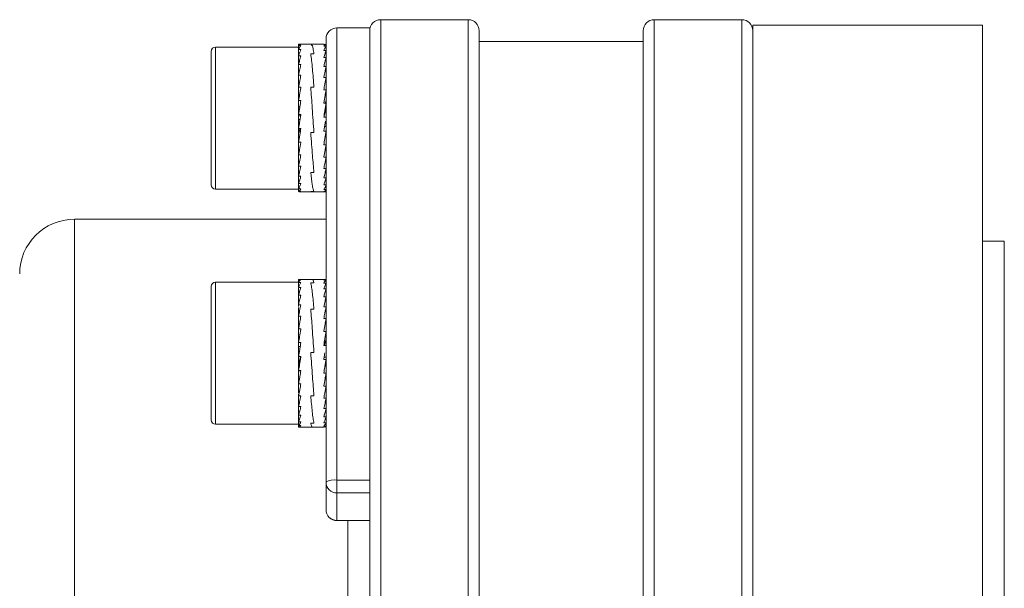
# Model space of a CAD drawing. Units: millimetres. Extents: x 0 to 420, y 0 to 297.
# Drawn here: x 210 to 228, y 214 to 224 of the extents above; entities that cross this region are included whole.
import ezdxf

# ---------------------------------------------------------------- set-up
doc = ezdxf.new("R2010")
doc.units = ezdxf.units.MM

msp = doc.modelspace()

# ---------------------------------------------------------------- linework, layer by layer
at = {"color": 7, "linetype": 'Continuous', "lineweight": 15}
for p, q in [((218.0338, 224.2096), (216.4338, 224.2096)), ((223.0338, 224.2096), (221.4338, 224.2096)), ((227.4338, 224.1096), (223.2338, 224.1096)), ((223.2338, 203.5096), (223.2338, 224.1096)), ((227.4338, 203.5096), (227.4338, 224.1096)), ((216.2338, 224.0596), (215.6338, 224.0596)), ((216.2338, 215.79), (216.2338, 224.0596)), ((218.2338, 224.0096), (218.2338, 218.9096)), ((221.2338, 224.0096), (221.2338, 203.6096)), ((214.9338, 223.7596), (214.9738, 223.7596)), ((214.9338, 223.7596), (214.9338, 223.7357)), ((215.1649, 223.7596), (214.9734, 223.7596)), ((215.4014, 223.7596), (215.1649, 223.7596)), ((215.4014, 223.7584), (215.3938, 223.7587)), ((215.4338, 223.7587), (215.3938, 223.7587)), ((215.4338, 215.7514), (215.4338, 223.8596)), ((221.2338, 223.8096), (218.2338, 223.8096)), ((213.3338, 223.6269), (213.3338, 223.6296)), ((213.3338, 221.1896), (213.3338, 223.6269)), ((214.9338, 223.7096), (213.4138, 223.7096)), ((214.9738, 223.7357), (214.9338, 223.7357)), ((214.9338, 223.6866), (214.9338, 223.7357)), ((214.9338, 223.6752), (214.9338, 223.6866)), ((214.9338, 223.6639), (214.9738, 223.6639)), ((214.9338, 223.6639), (214.9338, 223.6174)), ((214.9338, 223.5439), (214.9338, 223.6174)), ((215.2138, 223.5864), (215.1538, 223.5864)), ((215.3938, 223.7251), (215.4338, 223.7251)), ((215.4338, 223.6439), (215.3938, 223.6439)), ((214.9738, 223.5467), (214.9338, 223.5467)), ((214.9338, 223.5046), (214.9338, 223.5467)), ((214.9338, 223.3848), (214.9338, 223.5046)), ((214.9338, 223.3884), (214.9738, 223.3884)), ((214.9338, 223.3884), (214.9338, 223.3522)), ((215.3938, 223.5182), (215.4338, 223.5182)), ((214.9338, 223.1905), (214.9338, 223.3522)), ((215.4338, 223.3523), (215.3938, 223.3523)), ((214.9338, 223.1948), (214.9738, 223.1948)), ((214.9338, 223.1657), (214.9338, 223.1948)), ((214.9338, 221.7618), (214.9338, 223.1657)), ((215.3938, 223.1524), (215.4338, 223.1524)), ((214.9738, 222.9728), (214.9338, 222.9728)), ((214.9338, 222.9519), (214.9338, 222.9728)), ((215.1538, 222.9728), (215.2138, 222.9728)), ((215.4338, 222.9257), (215.3938, 222.9257)), ((214.9338, 222.7304), (214.9738, 222.7304)), ((214.9338, 222.7304), (214.9338, 222.7185)), ((214.9407, 222.7725), (214.9345, 222.7725)), ((215.3938, 222.6803), (215.4338, 222.6803)), ((214.9557, 222.6163), (214.9345, 222.6163)), ((215.1892, 222.4877), (215.1892, 222.488)), ((214.9738, 222.4764), (214.9338, 222.4764)), ((214.9338, 222.474), (214.9338, 222.4764)), ((214.9738, 222.4527), (214.9345, 222.4527)), ((214.9486, 222.3881), (214.9486, 222.3761)), ((215.4338, 222.4251), (215.3938, 222.4251)), ((214.9338, 222.2201), (214.9338, 222.2271)), ((214.9338, 222.2201), (214.9738, 222.2201)), ((215.2138, 222.1441), (215.1538, 222.1441)), ((215.3938, 222.1693), (215.4338, 222.1693)), ((215.4073, 222.2547), (215.4338, 222.2547)), ((214.9338, 221.9868), (214.9338, 221.9705)), ((214.9738, 221.9705), (214.9338, 221.9705)), ((215.4221, 222.0955), (215.4338, 222.0955)), ((214.9338, 221.7369), (214.9338, 221.7618)), ((215.4338, 221.9222), (215.3938, 221.9222)), ((214.9338, 221.7369), (214.9738, 221.7369)), ((214.9338, 221.5434), (214.9338, 221.7323)), ((215.3938, 221.6928), (215.4338, 221.6928)), ((214.9338, 221.5602), (214.9338, 221.5275)), ((214.9738, 221.5275), (214.9338, 221.5275)), ((214.9338, 221.3893), (214.9338, 221.5235)), ((215.1538, 221.4168), (215.2138, 221.4168)), ((215.4338, 221.4892), (215.3938, 221.4892)), ((214.9338, 221.35), (214.9338, 221.3893)), ((214.9338, 221.35), (214.9738, 221.35)), ((214.9338, 221.2553), (214.9338, 221.3468)), ((214.9338, 221.2553), (214.9338, 221.2109)), ((215.3938, 221.319), (215.4338, 221.319)), ((213.4138, 221.1096), (214.9338, 221.1096)), ((214.9738, 221.2109), (214.9338, 221.2109)), ((214.9338, 221.163), (214.9338, 221.2085)), ((214.9338, 221.115), (214.9338, 221.163)), ((214.9338, 221.115), (214.9738, 221.115)), ((214.9338, 221.115), (214.9338, 221.066)), ((214.9738, 221.066), (214.9338, 221.066)), ((214.9338, 221.0655), (214.9338, 221.066)), ((214.9534, 221.0596), (215.1652, 221.0596)), ((215.1538, 221.0687), (215.1652, 221.0635)), ((215.2138, 221.0687), (215.1538, 221.0687)), ((215.1538, 221.0687), (215.1652, 221.0635)), ((215.1653, 221.0596), (215.4214, 221.0596)), ((215.4338, 221.1881), (215.3938, 221.1881)), ((215.3938, 221.1014), (215.4338, 221.1014)), ((215.4338, 221.0619), (215.3938, 221.0619)), ((215.4338, 220.5596), (210.8338, 220.5596)), ((227.8338, 220.1596), (227.4338, 220.1596)), ((227.8338, 220.1596), (227.8338, 219.3089)), ((214.9738, 219.4537), (214.9338, 219.4537)), ((214.9338, 219.4056), (214.9338, 219.4537)), ((215.1849, 219.4596), (214.9534, 219.4596)), ((215.4214, 219.4596), (215.1849, 219.4596)), ((215.3938, 219.448), (215.4338, 219.448)), ((213.3338, 218.6484), (213.3338, 219.3296)), ((214.9338, 219.4096), (213.4138, 219.4096)), ((214.9338, 219.4056), (214.9738, 219.4056)), ((214.9338, 219.4056), (214.9338, 219.3576)), ((214.9338, 219.3221), (214.9338, 219.3576)), ((214.9738, 219.3107), (214.9338, 219.3107)), ((214.9338, 219.2662), (214.9338, 219.3107)), ((214.9338, 219.1691), (214.9338, 219.2662)), ((215.1538, 219.3982), (215.2138, 219.3982)), ((215.4338, 219.3903), (215.3938, 219.3903)), ((215.3938, 219.2864), (215.4338, 219.2864)), ((227.8338, 219.3089), (227.8338, 207.4596)), ((214.9338, 219.1724), (214.9738, 219.1724)), ((214.9338, 219.1724), (214.9338, 219.133)), ((214.9338, 218.9917), (214.9338, 219.133)), ((215.4338, 219.1399), (215.3938, 219.1399)), ((214.9738, 218.9956), (214.9338, 218.9956)), ((214.9338, 218.9628), (214.9338, 218.9956)), ((214.9338, 218.6838), (214.9338, 218.9439)), ((215.2138, 218.9156), (215.1538, 218.9156)), ((215.3938, 218.9562), (215.4338, 218.9562)), ((218.2338, 218.9096), (218.2338, 203.6096)), ((214.9338, 218.7869), (214.9738, 218.7869)), ((214.9338, 218.7869), (214.9338, 218.7618)), ((215.4338, 218.7419), (215.3938, 218.7419)), ((213.3338, 216.8896), (213.3338, 218.6484)), ((214.9338, 217.5718), (214.9338, 218.6838)), ((214.9738, 218.5536), (214.9338, 218.5536)), ((214.9338, 218.5372), (214.9338, 218.5536)), ((214.9483, 218.3957), (214.9345, 218.3957)), ((215.3938, 218.5048), (215.4338, 218.5048)), ((215.4305, 218.5048), (215.4338, 218.5171)), ((214.9338, 218.3043), (214.9738, 218.3043)), ((214.9338, 218.3043), (214.9338, 218.2971)), ((214.963, 218.2351), (214.9345, 218.2351)), ((215.4338, 218.2533), (215.3938, 218.2533)), ((214.9338, 218.0503), (214.9338, 218.048)), ((214.9738, 218.048), (214.9338, 218.048)), ((215.1538, 218.1251), (215.2138, 218.1251)), ((215.3938, 217.9967), (215.4338, 217.9967)), ((215.4001, 218.0368), (215.4338, 218.0368)), ((214.9338, 217.7939), (214.9338, 217.8056)), ((215.1694, 217.9108), (215.1694, 217.9078)), ((215.4146, 217.8741), (215.4338, 217.8741)), ((214.9338, 217.7939), (214.9738, 217.7939)), ((214.9338, 217.7497), (214.9454, 217.7939)), ((215.4338, 217.7441), (215.3938, 217.7441)), ((214.9338, 217.5718), (214.9338, 217.5512)), ((214.9338, 217.5512), (214.9738, 217.5512)), ((214.9338, 217.3768), (214.9338, 217.5464)), ((215.3938, 217.5048), (215.4338, 217.5048)), ((214.9338, 217.3576), (214.9338, 217.3287)), ((214.9738, 217.3287), (214.9338, 217.3287)), ((214.9338, 217.1705), (214.9338, 217.3244)), ((215.2138, 217.3287), (215.1538, 217.3287)), ((215.4338, 217.2873), (215.3938, 217.2873)), ((214.9338, 217.1344), (214.9338, 217.1705)), ((214.9338, 217.1344), (214.9738, 217.1344)), ((214.9338, 217.0173), (214.9338, 217.1307)), ((215.3938, 217.0995), (215.4338, 217.0995)), ((214.9338, 217.0173), (214.9338, 216.9753)), ((214.9738, 216.9753), (214.9338, 216.9753)), ((214.9338, 216.9037), (214.9338, 216.9725)), ((214.9338, 216.8573), (214.9338, 216.9037)), ((215.4338, 216.9483), (215.3938, 216.9483)), ((213.4138, 216.8096), (214.9338, 216.8096)), ((214.9338, 216.8573), (214.9738, 216.8573)), ((214.9338, 216.8336), (214.9338, 216.8553)), ((214.9338, 216.8336), (214.9338, 216.7845)), ((214.9738, 216.7845), (214.9338, 216.7845)), ((214.9338, 216.7596), (214.9338, 216.7845)), ((214.9338, 216.7596), (214.9738, 216.7596)), ((214.9734, 216.7596), (215.1849, 216.7596)), ((215.1538, 216.8305), (215.2138, 216.8305)), ((215.1849, 216.7596), (215.4014, 216.7596)), ((215.3938, 216.839), (215.4338, 216.839)), ((215.4338, 216.7756), (215.3938, 216.7756)), ((215.4074, 216.7605), (215.4338, 216.7605)), ((215.4338, 215.2477), (215.4338, 215.7514)), ((215.6338, 215.79), (216.2338, 215.79)), ((215.6338, 215.5544), (215.6338, 215.79)), ((216.2338, 215.79), (216.2338, 215.6494)), ((216.2338, 211.9698), (216.2338, 215.6494)), ((216.2338, 215.5544), (215.6338, 215.5544)), ((215.6338, 215.5544), (215.6338, 215.0507)), ((215.6338, 215.0477), (216.2321, 215.0477))]:
    msp.add_line(p, q, dxfattribs=at)
at = {"color": 8, "linetype": 'Continuous', "lineweight": 15}
for p, q in [((216.4338, 224.2096), (216.4338, 203.4096)), ((218.0338, 219.0096), (218.0338, 224.2096)), ((221.4338, 224.2096), (221.4338, 203.4096)), ((223.0338, 204.8029), (223.0338, 224.2096)), ((215.6338, 224.0596), (215.6338, 215.79)), ((213.4138, 223.7096), (213.4138, 221.1096)), ((210.8338, 220.5596), (210.8338, 217.1846)), ((213.4138, 219.4096), (213.4138, 218.6838)), ((218.0338, 203.4096), (218.0338, 219.0096)), ((213.4138, 218.6838), (213.4138, 216.8096)), ((210.8338, 217.1846), (210.8338, 207.0596)), ((215.6338, 215.0507), (216.2338, 215.0507)), ((215.6338, 215.0477), (215.6338, 215.0507)), ((215.8338, 215.0477), (215.8338, 212.5715))]:
    msp.add_line(p, q, dxfattribs=at)
at = {"color": 7, "linetype": 'Continuous', "lineweight": 15}
for centre, radius, start, end in [((216.4338, 224.0096), 0.2, 90, 180), ((218.0338, 224.0096), 0.2, 0, 90), ((221.4338, 224.0096), 0.2, 90, 180), ((223.0338, 224.0096), 0.2, 0, 90), ((215.6338, 223.8596), 0.2, 90, 180), ((213.4138, 223.6296), 0.08, 90, 180), ((213.4138, 221.1896), 0.08, 180, 270), ((210.8338, 219.5596), 1, 90, 180), ((213.4138, 219.3296), 0.08, 90, 180), ((213.4138, 216.8896), 0.08, 180, 270), ((215.5857, 215.5022), 0.2918, 80.50478, 121.36606), ((215.6323, 215.7529), 0.1985, 180.44277, 270.4344), ((215.6338, 215.2477), 0.2, 180, 270), ((215.6323, 215.2492), 0.1985, 180.44279, 270.43441)]:
    msp.add_arc(centre, radius, start, end, dxfattribs=at)
for points, knots in [([(214.9338, 223.7357), (214.9375, 223.7397), (214.9448, 223.7478), (214.9581, 223.7573), (214.9678, 223.7587), (214.9738, 223.7596)], [0, 0, 0, 0, 0.2741764, 0.5483509, 1, 1, 1, 1]), ([(215.2138, 223.5864), (215.2083, 223.6195), (215.1973, 223.6859), (215.1819, 223.7505), (215.1707, 223.7473), (215.1649, 223.7456)], [0, 0, 0, 0, 0.3255885, 0.6511712, 1, 1, 1, 1]), ([(215.2138, 223.5864), (215.2083, 223.6195), (215.1973, 223.6859), (215.1819, 223.7505), (215.1707, 223.7473), (215.1649, 223.7456)], [0, 0, 0, 0, 0.3255885, 0.6511712, 1, 1, 1, 1]), ([(215.3938, 223.7251), (215.3975, 223.73), (215.4048, 223.7398), (215.4181, 223.7526), (215.4278, 223.7564), (215.4338, 223.7587)], [0, 0, 0, 0, 0.2741752, 0.5483501, 1, 1, 1, 1]), ([(214.9738, 223.7357), (214.9702, 223.7309), (214.9628, 223.7214), (214.9496, 223.6989), (214.9399, 223.6773), (214.9338, 223.6639)], [0, 0, 0, 0, 0.2741751, 0.5483497, 1, 1, 1, 1]), ([(214.9338, 223.5467), (214.9375, 223.559), (214.9448, 223.5837), (214.9581, 223.6242), (214.9678, 223.6487), (214.9738, 223.6639)], [0, 0, 0, 0, 0.2741759, 0.5483512, 1, 1, 1, 1]), ([(215.1538, 223.5864), (215.1593, 223.5464), (215.1703, 223.4664), (215.1893, 223.2702), (215.2043, 223.0887), (215.2138, 222.9728)], [0, 0, 0, 0, 0.265518, 0.5310318, 1, 1, 1, 1]), ([(215.1538, 223.5864), (215.1593, 223.5464), (215.1703, 223.4664), (215.1893, 223.2702), (215.2043, 223.0887), (215.2138, 222.9728)], [0, 0, 0, 0, 0.265518, 0.5310318, 1, 1, 1, 1]), ([(215.4338, 223.7251), (215.4302, 223.7195), (215.4228, 223.7082), (215.4096, 223.6825), (215.3999, 223.6587), (215.3938, 223.6439)], [0, 0, 0, 0, 0.2741749, 0.5483499, 1, 1, 1, 1]), ([(215.3938, 223.5182), (215.3975, 223.5313), (215.4048, 223.5575), (215.4181, 223.6008), (215.4278, 223.6274), (215.4338, 223.6439)], [0, 0, 0, 0, 0.2741752, 0.54835, 1, 1, 1, 1]), ([(214.9738, 223.5467), (214.9702, 223.5337), (214.9628, 223.5078), (214.9496, 223.4561), (214.9399, 223.4144), (214.9338, 223.3884)], [0, 0, 0, 0, 0.2741736, 0.5483483, 1, 1, 1, 1]), ([(214.9338, 223.1948), (214.9375, 223.2137), (214.9448, 223.2515), (214.9581, 223.3172), (214.9678, 223.3611), (214.9738, 223.3884)], [0, 0, 0, 0, 0.2741756, 0.54835, 1, 1, 1, 1]), ([(215.4338, 223.5182), (215.4302, 223.5045), (215.4228, 223.477), (215.4096, 223.4228), (215.3999, 223.3794), (215.3938, 223.3523)], [0, 0, 0, 0, 0.2741756, 0.5483503, 1, 1, 1, 1]), ([(215.3938, 223.1524), (215.3975, 223.1718), (215.4048, 223.2106), (215.4181, 223.2784), (215.4278, 223.324), (215.4338, 223.3523)], [0, 0, 0, 0, 0.2741743, 0.5483503, 1, 1, 1, 1]), ([(214.9338, 222.9728), (214.9375, 222.994), (214.9448, 223.0363), (214.9581, 223.1113), (214.9678, 223.1628), (214.9738, 223.1948)], [0, 0, 0, 0, 0.27417516, 0.5483489, 1, 1, 1, 1]), ([(215.4338, 223.1524), (215.4302, 223.1326), (215.4228, 223.093), (215.4096, 223.0179), (215.3999, 222.9611), (215.3938, 222.9257)], [0, 0, 0, 0, 0.2741765, 0.5483501, 1, 1, 1, 1]), ([(214.9738, 222.9728), (214.9702, 222.9513), (214.9628, 222.9083), (214.9496, 222.8278), (214.9399, 222.7678), (214.9338, 222.7304)], [0, 0, 0, 0, 0.27417572, 0.54834884, 1, 1, 1, 1]), ([(215.2138, 222.1441), (215.2083, 222.2182), (215.1973, 222.3665), (215.1783, 222.6513), (215.1634, 222.8475), (215.1538, 222.9728)], [0, 0, 0, 0, 0.2655182, 0.5310315, 1, 1, 1, 1]), ([(215.2138, 222.1441), (215.2083, 222.2182), (215.1973, 222.3665), (215.1783, 222.6513), (215.1634, 222.8475), (215.1538, 222.9728)], [0, 0, 0, 0, 0.2655182, 0.5310315, 1, 1, 1, 1]), ([(215.3938, 222.6803), (215.3975, 222.7032), (215.4048, 222.7491), (215.4181, 222.8315), (215.4278, 222.8895), (215.4338, 222.9257)], [0, 0, 0, 0, 0.2741753, 0.548352, 1, 1, 1, 1]), ([(214.9338, 222.4764), (214.9375, 222.4999), (214.9448, 222.5468), (214.9581, 222.6318), (214.9678, 222.6926), (214.9738, 222.7304)], [0, 0, 0, 0, 0.2741768, 0.548352, 1, 1, 1, 1]), ([(215.4338, 222.6803), (215.4302, 222.6572), (215.4228, 222.611), (215.4096, 222.5259), (215.3999, 222.4637), (215.3938, 222.4251)], [0, 0, 0, 0, 0.2741739, 0.54835, 1, 1, 1, 1]), ([(215.4179, 222.6803), (215.4193, 222.6859), (215.4246, 222.7069), (215.4299, 222.7273), (215.4338, 222.7422)], [0, 0, 0, 0, 0.2687833, 1, 1, 1, 1]), ([(215.4338, 222.584), (215.4282, 222.5613), (215.4188, 222.5227), (215.4059, 222.4695), (215.3986, 222.4393), (215.3952, 222.4251)], [0, 0, 0, 0, 0.43310135, 0.73331129, 1, 1, 1, 1]), ([(214.9738, 222.4764), (214.9702, 222.453), (214.9628, 222.406), (214.9496, 222.3203), (214.9399, 222.2585), (214.9338, 222.2201)], [0, 0, 0, 0, 0.2741761, 0.5483487, 1, 1, 1, 1]), ([(215.3938, 222.1693), (215.3975, 222.1925), (215.4048, 222.2388), (215.4144, 222.3003), (215.4203, 222.3385), (215.4226, 222.3532)], [0, 0, 0, 0, 0.3806242, 0.7612477, 1, 1, 1, 1]), ([(214.9338, 221.9705), (214.9375, 221.9929), (214.9448, 222.0375), (214.9581, 222.1205), (214.9678, 222.1819), (214.9738, 222.2201)], [0, 0, 0, 0, 0.2741758, 0.548351, 1, 1, 1, 1]), ([(214.9338, 222.1266), (214.9394, 222.1486), (214.9473, 222.1794), (214.955, 222.211), (214.9573, 222.2201)], [0, 0, 0, 0, 0.7146333, 1, 1, 1, 1]), ([(215.1538, 222.1441), (215.1593, 222.0714), (215.1703, 221.9261), (215.1893, 221.6687), (215.2043, 221.5149), (215.2138, 221.4168)], [0, 0, 0, 0, 0.2655182, 0.531032, 1, 1, 1, 1]), ([(215.1538, 222.1441), (215.1593, 222.0714), (215.1703, 221.9261), (215.1893, 221.6687), (215.2043, 221.5149), (215.2138, 221.4168)], [0, 0, 0, 0, 0.2655182, 0.531032, 1, 1, 1, 1]), ([(215.4338, 222.1693), (215.4302, 222.1463), (215.4228, 222.1002), (215.4096, 222.0172), (215.3999, 221.9587), (215.3938, 221.9222)], [0, 0, 0, 0, 0.274176, 0.548351, 1, 1, 1, 1]), ([(214.9738, 221.9705), (214.9702, 221.9484), (214.9628, 221.9043), (214.9496, 221.8256), (214.9399, 221.7709), (214.9338, 221.7369)], [0, 0, 0, 0, 0.2741765, 0.5483502, 1, 1, 1, 1]), ([(215.3938, 221.6928), (215.3975, 221.7129), (215.4048, 221.7531), (215.4181, 221.8291), (215.4278, 221.8865), (215.4338, 221.9222)], [0, 0, 0, 0, 0.2741769, 0.5483509, 1, 1, 1, 1]), ([(214.9338, 221.5275), (214.9375, 221.5455), (214.9448, 221.5816), (214.9581, 221.6506), (214.9678, 221.7038), (214.9738, 221.7369)], [0, 0, 0, 0, 0.2741765, 0.5483512, 1, 1, 1, 1]), ([(215.4338, 221.6928), (215.4302, 221.6731), (215.4228, 221.6337), (215.4096, 221.5648), (215.3999, 221.5182), (215.3938, 221.4892)], [0, 0, 0, 0, 0.2741741, 0.5483499, 1, 1, 1, 1]), ([(214.9738, 221.5275), (214.9702, 221.51), (214.9628, 221.4749), (214.9496, 221.4145), (214.9399, 221.3748), (214.9338, 221.35)], [0, 0, 0, 0, 0.2741745, 0.548349, 1, 1, 1, 1]), ([(215.2138, 221.0687), (215.2083, 221.0811), (215.1973, 221.106), (215.1783, 221.2073), (215.1634, 221.3351), (215.1538, 221.4168)], [0, 0, 0, 0, 0.2655181, 0.5310318, 1, 1, 1, 1]), ([(215.2138, 221.0687), (215.2083, 221.0811), (215.1973, 221.106), (215.1783, 221.2073), (215.1634, 221.3351), (215.1538, 221.4168)], [0, 0, 0, 0, 0.2655181, 0.5310318, 1, 1, 1, 1]), ([(215.3938, 221.319), (215.3975, 221.3331), (215.4048, 221.3614), (215.4181, 221.4171), (215.4278, 221.4616), (215.4338, 221.4892)], [0, 0, 0, 0, 0.274176, 0.5483497, 1, 1, 1, 1]), ([(214.9338, 221.2109), (214.9375, 221.222), (214.9448, 221.2443), (214.9581, 221.2895), (214.9678, 221.3268), (214.9738, 221.35)], [0, 0, 0, 0, 0.2741751, 0.5483496, 1, 1, 1, 1]), ([(215.4338, 221.319), (215.4302, 221.3054), (215.4228, 221.2783), (215.4096, 221.2333), (215.3999, 221.2054), (215.3938, 221.1881)], [0, 0, 0, 0, 0.2741754, 0.5483504, 1, 1, 1, 1]), ([(214.9738, 221.2109), (214.9702, 221.2004), (214.9628, 221.1795), (214.9496, 221.146), (214.9399, 221.1269), (214.9338, 221.115)], [0, 0, 0, 0, 0.2741749, 0.548349, 1, 1, 1, 1]), ([(214.9338, 221.066), (214.9375, 221.0686), (214.9448, 221.0739), (214.9581, 221.0888), (214.9678, 221.105), (214.9738, 221.115)], [0, 0, 0, 0, 0.2741766, 0.5483513, 1, 1, 1, 1]), ([(214.9738, 221.066), (214.9702, 221.064), (214.9628, 221.0602), (214.9496, 221.0585), (214.9399, 221.0628), (214.9338, 221.0655)], [0, 0, 0, 0, 0.2741747, 0.5483492, 1, 1, 1, 1]), ([(215.3938, 221.1014), (215.3975, 221.1075), (215.4048, 221.1199), (215.4181, 221.1474), (215.4278, 221.1725), (215.4338, 221.1881)], [0, 0, 0, 0, 0.274175, 0.5483503, 1, 1, 1, 1]), ([(215.4338, 221.1014), (215.4302, 221.0959), (215.4228, 221.0851), (215.4096, 221.0704), (215.3999, 221.0652), (215.3938, 221.0619)], [0, 0, 0, 0, 0.274175, 0.5483501, 1, 1, 1, 1]), ([(214.9338, 219.4537), (214.9375, 219.4556), (214.944, 219.4591), (214.9506, 219.4592), (214.9534, 219.4593)], [0, 0, 0, 0, 0.55972198, 1, 1, 1, 1]), ([(214.9738, 219.4537), (214.9702, 219.4512), (214.9628, 219.4461), (214.9496, 219.4315), (214.9399, 219.4156), (214.9338, 219.4056)], [0, 0, 0, 0, 0.2741754, 0.5483484, 1, 1, 1, 1]), ([(215.2138, 219.3982), (215.2083, 219.4179), (215.1983, 219.4537), (215.1891, 219.4558), (215.1849, 219.4568)], [0, 0, 0, 0, 0.5504419, 1, 1, 1, 1]), ([(215.2138, 219.3982), (215.2083, 219.4179), (215.1983, 219.4537), (215.1891, 219.4558), (215.1849, 219.4568)], [0, 0, 0, 0, 0.5504419, 1, 1, 1, 1]), ([(215.3938, 219.448), (215.3975, 219.4506), (215.4048, 219.4559), (215.414, 219.4598), (215.4195, 219.4588), (215.4214, 219.4585)], [0, 0, 0, 0, 0.3974672, 0.7949364, 1, 1, 1, 1]), ([(215.4338, 219.448), (215.4302, 219.4445), (215.4228, 219.4376), (215.4096, 219.4199), (215.3999, 219.4016), (215.3938, 219.3903)], [0, 0, 0, 0, 0.2741751, 0.5483491, 1, 1, 1, 1]), ([(214.9338, 219.3107), (214.9375, 219.3211), (214.9448, 219.3419), (214.9581, 219.375), (214.9678, 219.3939), (214.9738, 219.4056)], [0, 0, 0, 0, 0.27417671, 0.54835063, 1, 1, 1, 1]), ([(214.9738, 219.3107), (214.9702, 219.2997), (214.9628, 219.2776), (214.9496, 219.2326), (214.9399, 219.1955), (214.9338, 219.1724)], [0, 0, 0, 0, 0.2741745, 0.5483492, 1, 1, 1, 1]), ([(215.1538, 219.3982), (215.1593, 219.3723), (215.1703, 219.3204), (215.1893, 219.1715), (215.2043, 219.0153), (215.2138, 218.9156)], [0, 0, 0, 0, 0.2655181, 0.5310312, 1, 1, 1, 1]), ([(215.1538, 219.3982), (215.1593, 219.3723), (215.1703, 219.3204), (215.1893, 219.1715), (215.2043, 219.0153), (215.2138, 218.9156)], [0, 0, 0, 0, 0.2655181, 0.5310312, 1, 1, 1, 1]), ([(215.3938, 219.2864), (215.3975, 219.2976), (215.4048, 219.3199), (215.4181, 219.3561), (215.4278, 219.3772), (215.4338, 219.3903)], [0, 0, 0, 0, 0.2741755, 0.5483505, 1, 1, 1, 1]), ([(215.4338, 219.2864), (215.4302, 219.2746), (215.4228, 219.2509), (215.4096, 219.2032), (215.3999, 219.1642), (215.3938, 219.1399)], [0, 0, 0, 0, 0.2741744, 0.548349, 1, 1, 1, 1]), ([(214.9338, 218.9956), (214.9375, 219.0131), (214.9448, 219.0481), (214.9581, 219.1082), (214.9678, 219.1478), (214.9738, 219.1724)], [0, 0, 0, 0, 0.27417752, 0.54835197, 1, 1, 1, 1]), ([(215.3938, 218.9562), (215.3975, 218.9743), (215.4048, 219.0104), (215.4181, 219.0728), (215.4278, 219.1142), (215.4338, 219.1399)], [0, 0, 0, 0, 0.2741746, 0.5483505, 1, 1, 1, 1]), ([(214.9738, 218.9956), (214.9702, 218.9777), (214.9628, 218.9417), (214.9496, 218.8729), (214.9399, 218.8199), (214.9338, 218.7869)], [0, 0, 0, 0, 0.27417494, 0.5483492, 1, 1, 1, 1]), ([(215.2138, 218.1251), (215.2083, 218.1999), (215.1973, 218.3495), (215.1783, 218.6252), (215.1634, 218.8024), (215.1538, 218.9156)], [0, 0, 0, 0, 0.2655181, 0.5310319, 1, 1, 1, 1]), ([(215.2138, 218.1251), (215.2083, 218.1999), (215.1973, 218.3495), (215.1783, 218.6252), (215.1634, 218.8024), (215.1538, 218.9156)], [0, 0, 0, 0, 0.2655181, 0.5310319, 1, 1, 1, 1]), ([(215.4338, 218.9562), (215.4302, 218.9377), (215.4228, 218.9006), (215.4096, 218.8299), (215.3999, 218.7757), (215.3938, 218.7419)], [0, 0, 0, 0, 0.2741753, 0.5483499, 1, 1, 1, 1]), ([(214.9338, 218.5536), (214.9375, 218.5757), (214.9448, 218.6198), (214.9581, 218.6983), (214.9678, 218.7529), (214.9738, 218.7869)], [0, 0, 0, 0, 0.2741755, 0.5483512, 1, 1, 1, 1]), ([(215.3938, 218.5048), (215.3975, 218.5271), (215.4048, 218.5718), (215.4181, 218.6516), (215.4278, 218.7073), (215.4338, 218.7419)], [0, 0, 0, 0, 0.2741749, 0.5483502, 1, 1, 1, 1]), ([(214.9738, 218.5536), (214.9702, 218.5313), (214.9628, 218.4867), (214.9496, 218.4038), (214.9399, 218.3425), (214.9338, 218.3043)], [0, 0, 0, 0, 0.2741738, 0.5483491, 1, 1, 1, 1]), ([(215.4338, 218.5048), (215.4302, 218.4822), (215.4228, 218.4371), (215.4096, 218.3534), (215.3999, 218.2917), (215.3938, 218.2533)], [0, 0, 0, 0, 0.2741755, 0.5483502, 1, 1, 1, 1]), ([(215.4338, 218.3642), (215.4282, 218.342), (215.419, 218.3054), (215.4099, 218.268), (215.4063, 218.2533)], [0, 0, 0, 0, 0.6081931, 1, 1, 1, 1]), ([(214.9338, 218.048), (214.9375, 218.0715), (214.9448, 218.1184), (214.9581, 218.2041), (214.9678, 218.2659), (214.9738, 218.3043)], [0, 0, 0, 0, 0.27417695, 0.54835057, 1, 1, 1, 1]), ([(214.9738, 218.048), (214.9702, 218.0245), (214.9628, 217.9776), (214.9496, 217.8925), (214.9399, 217.8317), (214.9338, 217.7939)], [0, 0, 0, 0, 0.2741746, 0.548349, 1, 1, 1, 1]), ([(214.9685, 218.048), (214.9647, 218.0322), (214.957, 218.0005), (214.9455, 217.9531), (214.9377, 217.9218), (214.9338, 217.9061)], [0, 0, 0, 0, 0.32970433, 0.6643699, 1, 1, 1, 1]), ([(215.1538, 218.1251), (215.1593, 218.0501), (215.1703, 217.9003), (215.1893, 217.6231), (215.2043, 217.4434), (215.2138, 217.3287)], [0, 0, 0, 0, 0.26551798, 0.5310319, 1, 1, 1, 1]), ([(215.1538, 218.1251), (215.1593, 218.0501), (215.1703, 217.9003), (215.1893, 217.6231), (215.2043, 217.4434), (215.2138, 217.3287)], [0, 0, 0, 0, 0.26551798, 0.5310319, 1, 1, 1, 1]), ([(215.3938, 217.9967), (215.3975, 218.0201), (215.4038, 218.0603), (215.41, 218.1005), (215.4126, 218.1173)], [0, 0, 0, 0, 0.5834588, 1, 1, 1, 1]), ([(215.4338, 217.9967), (215.4302, 217.9733), (215.4228, 217.9266), (215.4096, 217.8419), (215.3999, 217.7816), (215.3938, 217.7441)], [0, 0, 0, 0, 0.2741752, 0.5483492, 1, 1, 1, 1]), ([(214.9338, 217.5512), (214.9375, 217.5727), (214.9448, 217.6158), (214.9581, 217.6964), (214.9678, 217.7565), (214.9738, 217.7939)], [0, 0, 0, 0, 0.2741764, 0.5483502, 1, 1, 1, 1]), ([(215.3938, 217.5048), (215.3975, 217.5259), (215.4048, 217.5683), (215.4181, 217.6477), (215.4278, 217.7071), (215.4338, 217.7441)], [0, 0, 0, 0, 0.274175, 0.5483501, 1, 1, 1, 1]), ([(214.9338, 217.3287), (214.9375, 217.348), (214.9448, 217.3868), (214.9581, 217.4603), (214.9678, 217.5163), (214.9738, 217.5512)], [0, 0, 0, 0, 0.2741757, 0.5483499, 1, 1, 1, 1]), ([(215.4338, 217.5048), (215.4302, 217.4839), (215.4228, 217.4423), (215.4096, 217.3688), (215.3999, 217.3186), (215.3938, 217.2873)], [0, 0, 0, 0, 0.27417516, 0.54835007, 1, 1, 1, 1]), ([(214.9738, 217.3287), (214.9702, 217.3097), (214.9628, 217.2718), (214.9496, 217.2059), (214.9399, 217.1618), (214.9338, 217.1344)], [0, 0, 0, 0, 0.2741752, 0.5483486, 1, 1, 1, 1]), ([(215.2138, 216.8305), (215.2083, 216.8581), (215.1973, 216.9131), (215.1783, 217.0676), (215.1634, 217.2269), (215.1538, 217.3287)], [0, 0, 0, 0, 0.265518, 0.5310315, 1, 1, 1, 1]), ([(215.2138, 216.8305), (215.2083, 216.8581), (215.1973, 216.9131), (215.1783, 217.0676), (215.1634, 217.2269), (215.1538, 217.3287)], [0, 0, 0, 0, 0.265518, 0.5310315, 1, 1, 1, 1]), ([(215.3938, 217.0995), (215.3975, 217.1154), (215.4048, 217.1471), (215.4181, 217.2088), (215.4278, 217.2572), (215.4338, 217.2873)], [0, 0, 0, 0, 0.2741763, 0.5483501, 1, 1, 1, 1]), ([(214.9338, 216.9753), (214.9375, 216.9884), (214.9448, 217.0145), (214.9581, 217.0664), (214.9678, 217.1083), (214.9738, 217.1344)], [0, 0, 0, 0, 0.2741771, 0.5483515, 1, 1, 1, 1]), ([(215.4338, 217.0995), (215.4302, 217.0842), (215.4228, 217.0536), (215.4096, 217.0019), (215.3999, 216.9688), (215.3938, 216.9483)], [0, 0, 0, 0, 0.2741761, 0.54835, 1, 1, 1, 1]), ([(214.9738, 216.9753), (214.9702, 216.9629), (214.9628, 216.938), (214.9496, 216.8973), (214.9399, 216.8726), (214.9338, 216.8573)], [0, 0, 0, 0, 0.2741747, 0.5483499, 1, 1, 1, 1]), ([(215.3938, 216.839), (215.3975, 216.8473), (215.4048, 216.8638), (215.4181, 216.899), (215.4278, 216.9294), (215.4338, 216.9483)], [0, 0, 0, 0, 0.2741758, 0.5483494, 1, 1, 1, 1]), ([(214.9338, 216.7845), (214.9375, 216.7893), (214.9448, 216.799), (214.9581, 216.8219), (214.9678, 216.8437), (214.9738, 216.8573)], [0, 0, 0, 0, 0.2741758, 0.5483498, 1, 1, 1, 1]), ([(214.9738, 216.7845), (214.9702, 216.7804), (214.9628, 216.7721), (214.9496, 216.7623), (214.9399, 216.7606), (214.9338, 216.7596)], [0, 0, 0, 0, 0.2741753, 0.5483486, 1, 1, 1, 1]), ([(215.1538, 216.8305), (215.1593, 216.8094), (215.1701, 216.7681), (215.18, 216.7629), (215.1849, 216.7604)], [0, 0, 0, 0, 0.5117295, 1, 1, 1, 1]), ([(215.1538, 216.8305), (215.1593, 216.8094), (215.1701, 216.7681), (215.18, 216.7629), (215.1849, 216.7604)], [0, 0, 0, 0, 0.5117295, 1, 1, 1, 1]), ([(215.4338, 216.839), (215.4302, 216.8314), (215.4228, 216.8162), (215.4096, 216.7936), (215.3999, 216.7825), (215.3938, 216.7756)], [0, 0, 0, 0, 0.2741764, 0.54835, 1, 1, 1, 1])]:
    msp.add_open_spline(points, degree=3, knots=knots, dxfattribs=at)

doc.saveas('drawing.dxf')
